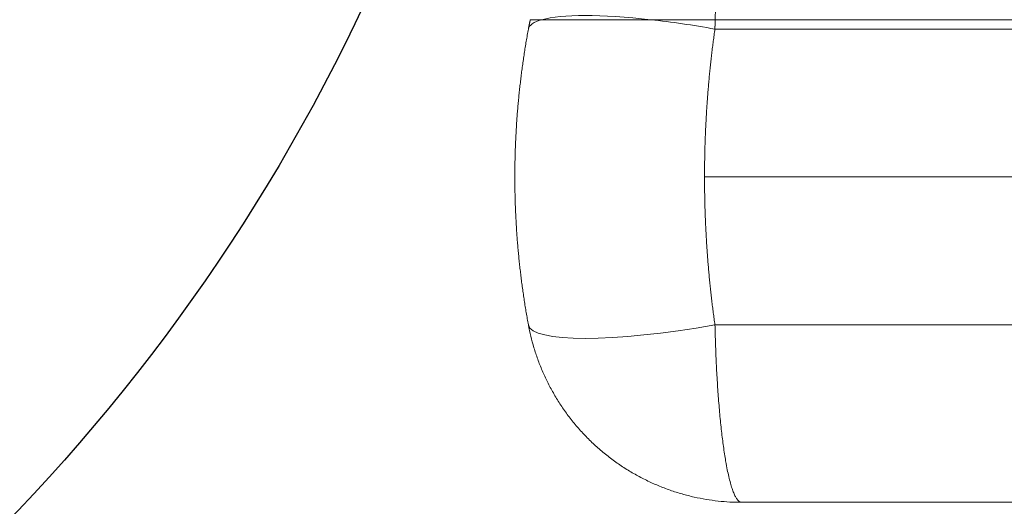
# Model space of a CAD drawing. Units: millimetres. Extents: x 2942 to 12997, y 2700 to 10531.
# Drawn here: x 8156 to 8175, y 6227 to 6236 of the extents above; entities that cross this region are included whole.
import ezdxf

# ---------------------------------------------------------------- set-up
doc = ezdxf.new("R2010")
doc.units = ezdxf.units.MM
doc.header["$LTSCALE"] = 700
doc.layers.add('HAGS-DIM', color=7, linetype='Continuous')
doc.layers.add('HAGS-PO', color=2, linetype='Continuous')
doc.styles.add('HAGS-DIM', font='txt.shx', dxfattribs={"height": 200})
doc.dimstyles.new('HAGS-DIM2', dxfattribs={"dimtxt": 200, "dimasz": 250, "dimexe": 200, "dimexo": 500, "dimgap": 50, "dimtad": 0, "dimlfac": 0.001, "dimzin": 0, "dimdsep": 46, "dimtxsty": 'HAGS-DIM', "dimblk1": 'CLOSED', "dimblk2": 'CLOSED', "dimsah": 1, "dimcen": 2.5, "dimse1": 1, "dimse2": 1, "dimclrd": 2, "dimclre": 2, "dimclrt": 7, "dimadec": 0, "dimazin": 0, "dimtfac": 1, "dimtix": 1, "dimtmove": 0, "dimatfit": 3, "dimldrblk": 'CLOSED', "dimfxl": 1, "dimtolj": 1, "dimtzin": 0, "dimarcsym": 0})

# ---------------------------------------------------------------- blocks, each defined once
blk = doc.blocks.new('mpo')
at = {"color": 2}
blk.add_circle((0, 0), 35, dxfattribs=at)
blk = doc.blocks.new('_CLOSED')
at = {"color": 0, "linetype": 'ByBlock'}
for p, q in [((-1, 0.166667), (0, 0)), ((-1, 0.166667), (-1, -0.166667)), ((0, 0), (-1, -0.166667)), ((0, 0), (-1, 0))]:
    blk.add_line(p, q, dxfattribs=at)
blk = doc.blocks.new('*D70')
at = {"layer": 'Defpoints', "color": 0, "transparency": 16777216}
for p in [(8466.77, 9651.552), (3073.512, 2699.971), (9465.032, 2699.971)]:
    blk.add_point(p, dxfattribs=at)
at = {"layer": 'HAGS-DIM', "color": 2, "lineweight": -2, "transparency": 16777216}
for p, q in [((3073.512, 9401.552), (3073.512, 6525.762)), ((3073.512, 2949.971), (3073.512, 5825.762))]:
    blk.add_line(p, q, dxfattribs=at)
at = {"layer": 'HAGS-DIM', "color": 2, "lineweight": -2, "transparency": 16777216, "xscale": 250, "yscale": 250, "zscale": 250}
for p, rotation in [((3073.512, 9651.552), 90), ((3073.512, 2699.971), 270)]:
    blk.add_blockref('_CLOSED', p, dxfattribs=dict(at, rotation=rotation))
at = {"layer": 'HAGS-DIM', "color": 7, "transparency": 16777216, "insert": (3073.512, 6175.762), "char_height": 200, "attachment_point": 5, "rotation": 90, "style": 'HAGS-DIM'}
blk.add_mtext('\\A1;6.95', dxfattribs=at)
blk = doc.blocks.new('*D71')
at = {"layer": 'Defpoints', "color": 0, "transparency": 16777216}
for p in [(8468.92, 8100.419), (3607.023, 4249.971), (9465.032, 4249.971)]:
    blk.add_point(p, dxfattribs=at)
at = {"layer": 'HAGS-DIM', "color": 2, "lineweight": -2, "transparency": 16777216}
for p, q in [((3607.023, 7850.419), (3607.023, 6525.195)), ((3607.023, 4499.971), (3607.023, 5825.195))]:
    blk.add_line(p, q, dxfattribs=at)
at = {"layer": 'HAGS-DIM', "color": 2, "lineweight": -2, "transparency": 16777216, "xscale": 250, "yscale": 250, "zscale": 250}
for p, rotation in [((3607.023, 8100.419), 90), ((3607.023, 4249.971), 270)]:
    blk.add_blockref('_CLOSED', p, dxfattribs=dict(at, rotation=rotation))
at = {"layer": 'HAGS-DIM', "color": 7, "transparency": 16777216, "insert": (3607.023, 6175.195), "char_height": 200, "attachment_point": 5, "rotation": 90, "style": 'HAGS-DIM'}
blk.add_mtext('\\A1;3.85', dxfattribs=at)
blk = doc.blocks.new('*D72')
at = {"layer": 'Defpoints', "color": 0, "transparency": 16777216}
for p in [(11446.503, 9964.891), (6024.543, 6812.759, 142.539), (11446.503, 5470.461, 7.653)]:
    blk.add_point(p, dxfattribs=at)
at = {"layer": 'HAGS-DIM', "color": 2, "lineweight": -2, "transparency": 16777216}
for p, q in [((6274.543, 9964.891), (8385.523, 9964.891)), ((11196.503, 9964.891), (9085.523, 9964.891))]:
    blk.add_line(p, q, dxfattribs=at)
at = {"layer": 'HAGS-DIM', "color": 2, "lineweight": -2, "transparency": 16777216, "xscale": 250, "yscale": 250, "zscale": 250, "rotation": 180}
blk.add_blockref('_CLOSED', (6024.543, 9964.891), dxfattribs=at)
at = {"layer": 'HAGS-DIM', "color": 2, "lineweight": -2, "transparency": 16777216, "xscale": 250, "yscale": 250, "zscale": 250}
blk.add_blockref('_CLOSED', (11446.503, 9964.891), dxfattribs=at)
at = {"layer": 'HAGS-DIM', "color": 7, "transparency": 16777216, "insert": (8735.523, 9964.891), "char_height": 200, "attachment_point": 5, "style": 'HAGS-DIM'}
blk.add_mtext('\\A1;5.42', dxfattribs=at)
blk = doc.blocks.new('*D73')
at = {"layer": 'Defpoints', "color": 0, "transparency": 16777216}
for p in [(12996.554, 10399.807), (3954.172, 6582.759), (12996.554, 5030.579)]:
    blk.add_point(p, dxfattribs=at)
at = {"layer": 'HAGS-DIM', "color": 2, "lineweight": -2, "transparency": 16777216}
for p, q in [((4204.172, 10399.807), (8407.574, 10399.807)), ((12746.554, 10399.807), (9074.241, 10399.807))]:
    blk.add_line(p, q, dxfattribs=at)
at = {"layer": 'HAGS-DIM', "color": 2, "lineweight": -2, "transparency": 16777216, "xscale": 250, "yscale": 250, "zscale": 250, "rotation": 180}
blk.add_blockref('_CLOSED', (3954.172, 10399.807), dxfattribs=at)
at = {"layer": 'HAGS-DIM', "color": 2, "lineweight": -2, "transparency": 16777216, "xscale": 250, "yscale": 250, "zscale": 250}
blk.add_blockref('_CLOSED', (12996.554, 10399.807), dxfattribs=at)
at = {"layer": 'HAGS-DIM', "color": 7, "transparency": 16777216, "insert": (8740.908, 10399.807), "char_height": 200, "attachment_point": 5, "style": 'HAGS-DIM'}
blk.add_mtext('\\A1;9.04', dxfattribs=at)
blk = doc.blocks.new('A$C56E41E27')
at = {"color": 0, "linetype": 'Continuous', "lineweight": 0}
for p, q in [((8182.615, 6235.871), (8169.228, 6235.871)), ((8169.224, 6235.698), (8621.409, 6235.698)), ((8169.224, 6235.698), (8621.409, 6235.698)), ((8169.032, 6232.971), (8622.211, 6232.971)), ((8169.032, 6232.971), (8622.211, 6232.971)), ((8169.224, 6230.244), (8622.651, 6230.244)), ((8169.224, 6230.244), (8622.651, 6230.244)), ((8169.716, 6226.971), (8622.754, 6226.971)), ((8169.716, 6226.971), (8622.754, 6226.971))]:
    blk.add_line(p, q, dxfattribs=at)
for start_param, end_param in [(-0.350552, 0), (-0.350552, 0), (-1.18718, -0.350552), (-1.18718, -0.350552), (-1.537732, -1.18718), (-1.537732, -1.18718)]:
    blk.add_ellipse((8169.224, 6235.062), major_axis=(-3.442, 0.636), ratio=0.178885, start_param=start_param, end_param=end_param, dxfattribs=at)
at = {"color": 0, "linetype": 'Continuous', "lineweight": 0, "extrusion": (2.21655e-16, 3.98621e-29, -1)}
blk.add_ellipse((8169.224, 6230.88), major_axis=(-3.442, -0.636), ratio=0.178885, start_param=-1.537732, end_param=0, dxfattribs=at)
blk.add_ellipse((8169.224, 6230.88), major_axis=(-3.442, -0.636), ratio=0.178885, start_param=-1.537732, end_param=0, dxfattribs=at)
at = {"color": 0, "linetype": 'Continuous', "lineweight": 0}
for points, weights in [([(8169.228, 6235.871), (8169.283, 6237.768), (8169.474, 6238.971), (8169.716, 6238.971)], [0.984714776316, 0.845984571809, 0.851079646371, 1]), ([(8169.228, 6235.871), (8169.283, 6237.768), (8169.474, 6238.971), (8169.716, 6238.971)], [0.984714776316, 0.845984571809, 0.851079646371, 1]), ([(8165.782, 6235.698), (8165.793, 6235.756), (8165.805, 6235.814), (8165.818, 6235.871)], [1, 0.999837881007, 0.999837881007, 1]), ([(8165.782, 6235.698), (8165.793, 6235.756), (8165.805, 6235.814), (8165.818, 6235.871)], [1, 0.999837881007, 0.999837881007, 1]), ([(8169.228, 6235.871), (8169.227, 6235.814), (8169.225, 6235.756), (8169.224, 6235.698)], [1, 0.999837881007, 0.999837881007, 1]), ([(8169.228, 6235.871), (8169.227, 6235.814), (8169.225, 6235.756), (8169.224, 6235.698)], [1, 0.999837881007, 0.999837881007, 1]), ([(8165.532, 6232.971), (8165.532, 6233.886), (8165.616, 6234.798), (8165.782, 6235.698)], [1, 0.997216215581, 0.997216215581, 1]), ([(8165.532, 6232.971), (8165.532, 6233.886), (8165.616, 6234.798), (8165.782, 6235.698)], [1, 0.997216215581, 0.997216215581, 1]), ([(8169.224, 6235.698), (8169.096, 6234.798), (8169.032, 6233.886), (8169.032, 6232.971)], [1, 0.997216215581, 0.997216215581, 1]), ([(8169.224, 6235.698), (8169.096, 6234.798), (8169.032, 6233.886), (8169.032, 6232.971)], [1, 0.997216215581, 0.997216215581, 1]), ([(8165.782, 6230.244), (8165.616, 6231.144), (8165.532, 6232.056), (8165.532, 6232.971)], [1, 0.997216215581, 0.997216215581, 1]), ([(8165.782, 6230.244), (8165.616, 6231.144), (8165.532, 6232.056), (8165.532, 6232.971)], [1, 0.997216215581, 0.997216215581, 1]), ([(8169.032, 6232.971), (8169.032, 6232.056), (8169.096, 6231.144), (8169.224, 6230.244)], [1, 0.997216215581, 0.997216215581, 1]), ([(8169.032, 6232.971), (8169.032, 6232.056), (8169.096, 6231.144), (8169.224, 6230.244)], [1, 0.997216215581, 0.997216215581, 1]), ([(8169.716, 6226.971), (8167.699, 6226.971), (8166.149, 6228.261), (8165.782, 6230.244)], [1, 0.845804076524, 0.845804076524, 1]), ([(8169.716, 6226.971), (8167.699, 6226.971), (8166.149, 6228.261), (8165.782, 6230.244)], [1, 0.845804076524, 0.845804076524, 1]), ([(8169.224, 6230.244), (8169.27, 6228.261), (8169.464, 6226.971), (8169.716, 6226.971)], [1, 0.845804076524, 0.845804076524, 1]), ([(8169.716, 6226.971), (8169.464, 6226.971), (8169.27, 6228.261), (8169.224, 6230.244)], [1, 0.845804076524, 0.845804076524, 1]), ([(8169.716, 6226.971), (8169.464, 6226.971), (8169.27, 6228.261), (8169.224, 6230.244)], [1, 0.845804076524, 0.845804076524, 1]), ([(8169.224, 6230.244), (8169.27, 6228.261), (8169.464, 6226.971), (8169.716, 6226.971)], [1, 0.845804076524, 0.845804076524, 1])]:
    blk.add_rational_spline(points, weights, degree=3, dxfattribs=at)
blk.add_open_spline([(8165.818, 6235.871), (8165.818, 6235.871), (8165.889, 6235.871), (8166.031, 6235.871)], degree=3, dxfattribs=at)
for points, knots in [([(8166.031, 6235.871), (8166.116, 6235.871), (8166.227, 6235.871), (8166.491, 6235.871), (8166.644, 6235.871), (8166.989, 6235.871), (8167.183, 6235.871), (8167.592, 6235.871), (8167.81, 6235.871), (8168.041, 6235.871)], [0, 0, 0, 0, 0.000736626, 0.000736626, 0.001473252, 0.001473252, 0.002209878, 0.002209878, 0.002946505, 0.002946505, 0.002946505, 0.002946505]), ([(8168.041, 6235.871), (8168.229, 6235.871), (8168.426, 6235.871), (8168.824, 6235.871), (8169.025, 6235.871), (8169.228, 6235.871)], [0.004126678, 0.004126678, 0.004126678, 0.004126678, 0.004727632, 0.004727632, 0.005328585, 0.005328585, 0.005328585, 0.005328585])]:
    blk.add_open_spline(points, degree=3, knots=knots, dxfattribs=at)

msp = doc.modelspace()

# ---------------------------------------------------------------- block references
msp.add_blockref('A$C56E41E27', (0, 0))
at = {"layer": 'HAGS-PO'}
msp.add_blockref('mpo', (8131.032, 6250.971), dxfattribs=at)

# ---------------------------------------------------------------- dimensions: what is measured, and where the dimension line sits
at = {"layer": 'HAGS-DIM'}
for base, p1, p2, picture, middle in [((12996.554, 10399.807), (3954.172, 6582.759), (12996.554, 5030.579), '*D73', (8740.908, 10399.807)), ((11446.503, 9964.891), (6024.543, 6812.759, 142.539), (11446.503, 5470.461, 7.653), '*D72', (8735.523, 9964.891))]:
    dim = msp.add_linear_dim(base=base, p1=p1, p2=p2, dimstyle='HAGS-DIM2', dxfattribs=at)
    dim.commit()
    dim.dimension.update_dxf_attribs({"geometry": picture, "text_midpoint": middle, "dimtype": 160})
for base, p1, p2, picture, middle in [((3073.512, 2699.971), (8466.77, 9651.552), (9465.032, 2699.971), '*D70', (3073.512, 6175.762)), ((3607.023, 4249.971), (8468.92, 8100.419), (9465.032, 4249.971), '*D71', (3607.023, 6175.195))]:
    dim = msp.add_linear_dim(base=base, p1=p1, p2=p2, angle=90, dimstyle='HAGS-DIM2', dxfattribs=at)
    dim.commit()
    dim.dimension.update_dxf_attribs({"geometry": picture, "text_midpoint": middle, "dimtype": 160})

doc.saveas('drawing.dxf')
